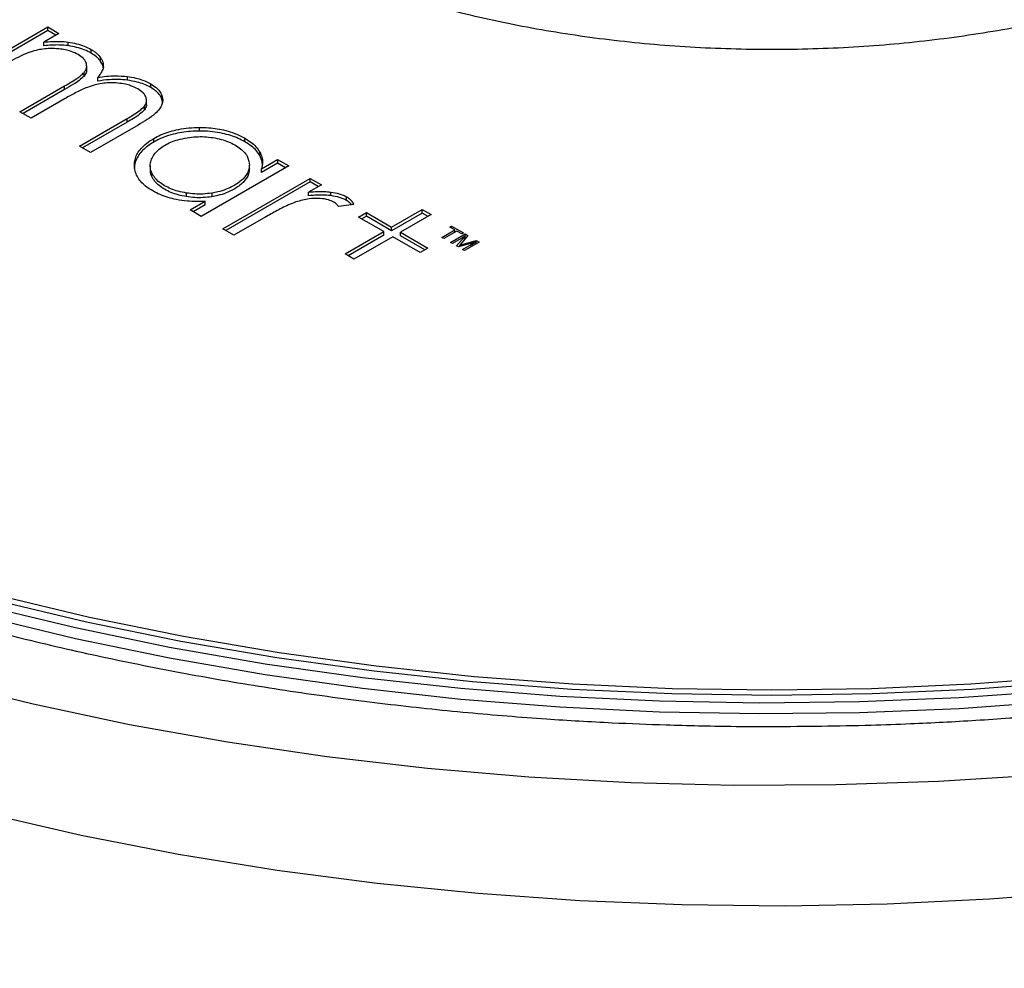
# Model space of a CAD drawing. Units: millimetres. Extents: x 272 to 1800, y 287 to 1331.
# Drawn here: x 1449 to 1516, y 483 to 547 of the extents above; entities that cross this region are included whole.
import ezdxf

# ---------------------------------------------------------------- set-up
doc = ezdxf.new("R2010")
doc.units = ezdxf.units.MM

msp = doc.modelspace()

# ---------------------------------------------------------------- linework, layer by layer
at = {"color": 7}
for p, q in [((1445.288, 543.22), (1451.191, 546.628)), ((1451.191, 546.383), (1445.5, 543.098)), ((1451.943, 546.194), (1450.924, 545.605)), ((1451.191, 546.628), (1451.943, 546.194)), ((1451.191, 546.383), (1451.191, 546.628)), ((1451.731, 546.071), (1451.191, 546.383)), ((1450.924, 545.36), (1450.924, 545.605)), ((1452.561, 545.366), (1452.561, 545.611)), ((1454.109, 544.865), (1454.109, 545.109)), ((1454.754, 544.298), (1454.754, 544.543)), ((1453.64, 543.313), (1453.64, 543.558)), ((1453.814, 543.686), (1453.814, 543.931)), ((1454.559, 542.971), (1454.559, 543.216)), ((1456.554, 543.037), (1456.554, 543.282)), ((1458.13, 542.544), (1458.13, 542.788)), ((1449.304, 540.901), (1452.323, 542.644)), ((1452.323, 542.399), (1449.517, 540.779)), ((1452.323, 542.399), (1452.323, 542.644)), ((1452.365, 541.8), (1450.056, 540.467)), ((1457.851, 541.37), (1457.851, 541.615)), ((1458.892, 541.747), (1458.892, 541.991)), ((1458.922, 541.556), (1458.892, 541.747)), ((1450.056, 540.467), (1449.304, 540.901)), ((1457.707, 541.027), (1457.707, 541.272)), ((1453.32, 538.583), (1456.539, 540.442)), ((1456.539, 540.197), (1453.532, 538.461)), ((1456.539, 540.197), (1456.539, 540.442)), ((1457.291, 540.007), (1454.072, 538.149)), ((1461.42, 539.6), (1461.42, 539.845)), ((1458.349, 538.862), (1458.349, 539.107)), ((1464.482, 538.877), (1464.482, 539.121)), ((1454.072, 538.149), (1453.32, 538.583)), ((1465.494, 537.94), (1465.494, 538.184)), ((1465.606, 537.054), (1466.691, 537.68)), ((1466.691, 537.435), (1465.606, 536.809)), ((1466.691, 537.68), (1467.443, 537.246)), ((1466.691, 537.68), (1466.691, 537.435)), ((1467.231, 537.124), (1466.691, 537.435)), ((1458.098, 537.261), (1458.098, 537.016)), ((1458.206, 536.529), (1458.206, 536.774)), ((1467.443, 537.246), (1461.54, 533.838)), ((1464.786, 537.06), (1464.786, 537.305)), ((1465.606, 536.809), (1465.606, 537.054)), ((1462.99, 533.001), (1468.893, 536.409)), ((1468.893, 536.164), (1463.202, 532.879)), ((1468.893, 536.409), (1469.644, 535.975)), ((1468.893, 536.164), (1468.893, 536.409)), ((1469.432, 535.853), (1468.893, 536.164)), ((1460.546, 535.174), (1460.546, 535.419)), ((1462.254, 535.411), (1462.254, 535.166)), ((1469.644, 535.975), (1468.782, 535.477)), ((1468.782, 535.232), (1468.782, 535.477)), ((1470.283, 535.241), (1470.283, 535.486)), ((1460.788, 534.272), (1461.802, 534.857)), ((1461.802, 534.613), (1461.802, 534.857)), ((1471.346, 534.914), (1471.346, 535.159)), ((1461.54, 533.838), (1460.788, 534.272)), ((1461.802, 534.613), (1461, 534.15)), ((1471.828, 534.649), (1470.793, 534.509)), ((1472.154, 533.798), (1472.681, 534.102)), ((1472.681, 534.102), (1474.385, 533.118)), ((1472.681, 533.857), (1472.681, 534.102)), ((1474.385, 533.118), (1476.451, 534.311)), ((1476.451, 534.066), (1474.385, 532.873)), ((1476.451, 534.311), (1477.05, 533.965)), ((1476.451, 534.066), (1476.451, 534.311)), ((1476.838, 533.843), (1476.451, 534.066)), ((1465.736, 533.718), (1463.741, 532.567)), ((1473.858, 532.814), (1472.154, 533.798)), ((1472.681, 533.857), (1472.367, 533.675)), ((1474.385, 532.873), (1472.681, 533.857)), ((1477.05, 533.965), (1474.984, 532.772)), ((1463.741, 532.567), (1462.99, 533.001)), ((1471.244, 531.305), (1473.858, 532.814)), ((1473.858, 532.569), (1473.858, 532.814)), ((1474.385, 532.873), (1474.385, 533.118)), ((1474.984, 532.772), (1476.832, 531.706)), ((1474.984, 532.527), (1474.984, 532.772)), ((1477.778, 532.422), (1478.644, 532.922)), ((1478.778, 532.845), (1477.912, 532.345)), ((1478.313, 533.113), (1478.429, 533.181)), ((1478.644, 532.922), (1478.313, 533.113)), ((1478.429, 533.181), (1479.226, 532.721)), ((1478.429, 533.181), (1478.429, 533.046)), ((1478.644, 532.768), (1478.644, 532.922)), ((1478.683, 532.79), (1478.644, 532.812)), ((1479.11, 532.654), (1478.778, 532.845)), ((1479.226, 532.721), (1479.11, 532.654)), ((1473.858, 532.569), (1471.456, 531.183)), ((1474.458, 532.468), (1471.843, 530.959)), ((1476.305, 531.402), (1474.458, 532.468)), ((1476.62, 531.583), (1474.984, 532.527)), ((1477.912, 532.345), (1477.778, 532.422)), ((1478.362, 532.085), (1479.344, 532.652)), ((1478.488, 532.012), (1478.362, 532.085)), ((1479.068, 532.347), (1478.488, 532.012)), ((1478.767, 531.851), (1479.313, 532.493)), ((1480.009, 532.091), (1478.898, 531.776)), ((1479.534, 532.543), (1478.985, 531.901)), ((1478.985, 531.901), (1480.096, 532.218)), ((1479.313, 532.493), (1479.282, 532.476)), ((1480.285, 532.11), (1479.302, 531.542)), ((1479.313, 532.284), (1479.313, 532.493)), ((1479.344, 532.408), (1479.313, 532.389)), ((1479.344, 532.652), (1479.534, 532.543)), ((1479.344, 532.408), (1479.344, 532.652)), ((1479.394, 532.379), (1479.344, 532.408)), ((1480.009, 531.95), (1480.009, 532.091)), ((1480.096, 532.218), (1480.285, 532.11)), ((1480.096, 532.001), (1480.096, 532.218)), ((1476.832, 531.706), (1476.305, 531.402)), ((1478.898, 531.776), (1478.767, 531.851)), ((1478.985, 531.864), (1478.914, 531.78)), ((1478.985, 531.8), (1478.985, 531.901)), ((1479.175, 531.616), (1479.755, 531.95)), ((1479.302, 531.542), (1479.175, 531.616)), ((1479.755, 531.804), (1479.755, 531.95)), ((1479.857, 531.863), (1479.857, 532.007)), ((1471.843, 530.959), (1471.244, 531.305))]:
    msp.add_line(p, q, dxfattribs=at)
at = {"color": 7, "flags": 128}
for points in [[(1585.983, 520.895), (1580.87, 518.374), (1575.535, 516.01), (1569.993, 513.812), (1564.259, 511.783), (1558.349, 509.931), (1552.28, 508.26), (1546.067, 506.774), (1539.728, 505.478), (1533.28, 504.375), (1526.741, 503.469), (1520.129, 502.762), (1513.462, 502.255), (1506.758, 501.95), (1500.036, 501.849), (1493.314, 501.95), (1486.61, 502.255), (1479.943, 502.762), (1473.331, 503.469), (1466.792, 504.375), (1460.344, 505.478), (1454.005, 506.774), (1447.792, 508.26)], [(1586.385, 520.637), (1581.247, 518.105), (1575.887, 515.73), (1570.319, 513.521), (1564.559, 511.483), (1558.622, 509.622), (1552.524, 507.943), (1546.282, 506.451), (1539.913, 505.149), (1533.436, 504.041), (1526.866, 503.131), (1520.223, 502.42), (1513.525, 501.911), (1506.79, 501.605), (1500.036, 501.503), (1493.282, 501.605), (1486.547, 501.911), (1479.849, 502.42), (1473.206, 503.131), (1466.636, 504.041), (1460.159, 505.149), (1453.79, 506.451), (1447.548, 507.943)], [(1585.768, 519.626), (1580.584, 517.133), (1575.183, 514.799), (1569.579, 512.63), (1563.788, 510.632), (1557.824, 508.809), (1551.705, 507.169), (1545.447, 505.713), (1539.067, 504.447), (1532.581, 503.374), (1526.007, 502.497), (1519.364, 501.818), (1512.668, 501.339), (1505.938, 501.061), (1499.193, 500.985), (1492.449, 501.111), (1485.726, 501.44), (1479.042, 501.969), (1472.414, 502.698), (1465.861, 503.624), (1459.4, 504.746), (1453.048, 506.059), (1446.823, 507.562)], [(1585.768, 518.891), (1580.584, 516.399), (1575.183, 514.064), (1569.579, 511.895), (1563.788, 509.897), (1557.824, 508.075), (1551.705, 506.434), (1545.447, 504.979), (1539.067, 503.713), (1532.581, 502.64), (1526.007, 501.762), (1519.364, 501.083), (1512.668, 500.604), (1505.938, 500.326), (1499.193, 500.25), (1492.449, 500.377), (1485.726, 500.705), (1479.042, 501.234), (1472.414, 501.963), (1465.861, 502.89), (1459.4, 504.011), (1453.048, 505.325), (1446.823, 506.827)], [(1443.842, 502.49), (1450.208, 500.926), (1456.704, 499.552), (1463.313, 498.371), (1470.017, 497.387), (1476.8, 496.602), (1483.644, 496.017), (1490.53, 495.635), (1497.442, 495.457), (1504.359, 495.482), (1511.266, 495.712), (1518.143, 496.144), (1524.974, 496.779), (1531.739, 497.615), (1538.421, 498.648), (1545.003, 499.878), (1551.468, 501.299), (1557.799, 502.91), (1563.979, 504.705), (1569.992, 506.679), (1575.823, 508.829), (1581.456, 511.147), (1586.876, 513.629)], [(1584.193, 504.206), (1578.665, 501.805), (1572.931, 499.571), (1567.007, 497.508), (1560.909, 495.622), (1554.651, 493.919), (1548.251, 492.403), (1541.726, 491.077), (1535.091, 489.945), (1528.365, 489.01), (1521.566, 488.275), (1514.71, 487.741), (1507.815, 487.41), (1500.901, 487.282), (1493.984, 487.359), (1487.083, 487.639), (1480.216, 488.122), (1473.4, 488.807), (1466.654, 489.693), (1459.995, 490.775), (1453.441, 492.053), (1447.008, 493.522)]]:
    msp.add_lwpolyline(points, dxfattribs=at)
at = {"color": 7}
for points, knots in [([(1548.135, 589.427), (1548.486, 589.045), (1549.684, 587.743), (1551.115, 585.358), (1552.531, 582.322), (1553.371, 579.187), (1553.657, 575.999), (1553.373, 572.811), (1552.524, 569.678), (1551.141, 566.633), (1549.066, 563.434), (1546.166, 560.161), (1542.357, 556.952), (1537.978, 554.096), (1533.031, 551.568), (1527.471, 549.369), (1521.803, 547.695), (1516.26, 546.497), (1510.985, 545.698), (1505.559, 545.208), (1500.036, 545.045), (1494.513, 545.208), (1489.087, 545.698), (1483.812, 546.497), (1478.268, 547.694), (1472.608, 549.373), (1467.016, 551.553), (1463.78, 553.293), (1462.188, 554.15)], [0, 0, 0, 0, 0.01497, 0.05097, 0.086974, 0.12374, 0.160509, 0.197275, 0.234045, 0.270045, 0.306048, 0.352098, 0.396892, 0.440339, 0.483784, 0.528578, 0.574631, 0.610631, 0.646634, 0.6834, 0.72017, 0.756936, 0.793705, 0.829705, 0.865709, 0.911759, 0.956551, 1, 1, 1, 1]), ([(1347.004, 374.172), (1349.828, 372.577), (1355.396, 369.43), (1363.896, 365.067), (1372.441, 360.988), (1381.121, 357.177), (1389.926, 353.631), (1398.85, 350.357), (1407.887, 347.357), (1417.032, 344.635), (1426.279, 342.193), (1435.621, 340.036), (1445.053, 338.167), (1454.569, 336.591), (1464.162, 335.31), (1473.825, 334.329), (1483.551, 333.651), (1493.33, 333.282), (1503.155, 333.224), (1513.016, 333.482), (1522.902, 334.059), (1532.801, 334.958), (1542.703, 336.182), (1552.593, 337.732), (1562.459, 339.611), (1572.285, 341.819), (1582.059, 344.355), (1591.765, 347.219), (1601.389, 350.408), (1610.916, 353.921), (1620.331, 357.753), (1629.621, 361.9), (1638.771, 366.357), (1647.769, 371.119), (1656.602, 376.179), (1665.259, 381.529), (1673.726, 387.164), (1681.995, 393.076), (1690.054, 399.255), (1697.894, 405.695), (1705.506, 412.386), (1712.881, 419.32), (1720.011, 426.487), (1726.889, 433.879), (1733.507, 441.485), (1739.859, 449.296), (1745.938, 457.303), (1751.739, 465.495), (1757.257, 473.862), (1762.486, 482.396), (1767.422, 491.084), (1772.061, 499.917), (1776.399, 508.886), (1780.433, 517.978), (1784.159, 527.185), (1787.575, 536.495), (1790.68, 545.898), (1793.463, 555.385), (1795.832, 564.443), (1797.121, 570.369), (1797.711, 573.08)], [0, 0, 0, 0, 0.016959, 0.033442, 0.049946, 0.066466, 0.083005, 0.099569, 0.116162, 0.132788, 0.149453, 0.166161, 0.182916, 0.199724, 0.216588, 0.233513, 0.250501, 0.267555, 0.284676, 0.301866, 0.319123, 0.336446, 0.353833, 0.37128, 0.388783, 0.406336, 0.423935, 0.441572, 0.459243, 0.476939, 0.494656, 0.512386, 0.530125, 0.547868, 0.565609, 0.583345, 0.601071, 0.618785, 0.636484, 0.654166, 0.671828, 0.689469, 0.707087, 0.724682, 0.742252, 0.759797, 0.777316, 0.794809, 0.812276, 0.829717, 0.84713, 0.864518, 0.881879, 0.899213, 0.916521, 0.933803, 0.951059, 0.968289, 0.985494, 1, 1, 1, 1]), ([(1371.098, 565.98), (1371.269, 565.156), (1371.709, 563.042), (1372.799, 559.66), (1374.278, 555.968), (1376.024, 552.434), (1377.978, 549.073), (1380.198, 545.771), (1382.679, 542.535), (1385.414, 539.374), (1388.397, 536.293), (1391.621, 533.3), (1395.078, 530.4), (1398.76, 527.601), (1402.659, 524.907), (1406.766, 522.325), (1411.071, 519.859), (1415.564, 517.515), (1420.236, 515.297), (1425.075, 513.21), (1430.07, 511.258), (1435.209, 509.445), (1440.479, 507.774), (1445.867, 506.25), (1451.357, 504.875), (1456.932, 503.652), (1462.57, 502.583), (1468.241, 501.673), (1473.895, 500.922), (1479.419, 500.337), (1484.531, 499.925), (1488.991, 499.664), (1493.14, 499.499), (1496.734, 499.416), (1499.114, 499.407), (1500.036, 499.404)], [0, 0, 0, 0, 0.022352, 0.057292, 0.09268, 0.124689, 0.15674, 0.188825, 0.22094, 0.253076, 0.285227, 0.317387, 0.34955, 0.381712, 0.413868, 0.446015, 0.478148, 0.510266, 0.542364, 0.57444, 0.606489, 0.638505, 0.670481, 0.702404, 0.734258, 0.766015, 0.797632, 0.829027, 0.860042, 0.890312, 0.918775, 0.942515, 0.96196, 0.985258, 1, 1, 1, 1]), ([(1500.036, 499.404), (1502.266, 499.422), (1505.386, 499.447), (1509.973, 499.616), (1513.854, 499.816), (1518.466, 500.15), (1523.282, 500.603), (1528.291, 501.19), (1533.414, 501.915), (1538.603, 502.783), (1543.816, 503.795), (1549.021, 504.95), (1554.192, 506.25), (1559.305, 507.691), (1564.339, 509.273), (1569.276, 510.993), (1574.101, 512.848), (1578.796, 514.834), (1583.35, 516.948), (1587.75, 519.187), (1591.983, 521.545), (1596.039, 524.019), (1599.908, 526.604), (1603.58, 529.295), (1607.047, 532.089), (1610.3, 534.98), (1613.332, 537.964), (1616.134, 541.036), (1618.701, 544.193), (1621.025, 547.428), (1623.1, 550.739), (1624.917, 554.121), (1626.476, 557.57), (1627.742, 561.083), (1628.549, 563.756), (1628.837, 565.264), (1628.896, 565.572)], [0, 0, 0, 0, 0.035784, 0.050046, 0.073742, 0.098296, 0.124595, 0.152005, 0.18027, 0.209187, 0.238609, 0.268431, 0.29857, 0.328967, 0.359572, 0.390349, 0.421267, 0.452305, 0.483442, 0.514664, 0.545961, 0.577324, 0.608747, 0.640227, 0.671761, 0.703352, 0.735001, 0.766716, 0.798503, 0.830373, 0.862342, 0.894428, 0.926653, 0.959044, 0.991635, 1, 1, 1, 1]), ([(1450.924, 545.605), (1451.122, 545.622), (1451.491, 545.654), (1452.042, 545.662), (1452.387, 545.628), (1452.561, 545.611)], [0, 0, 0, 0, 0.364674, 0.679219, 1, 1, 1, 1]), ([(1452.561, 545.366), (1452.362, 545.385), (1451.992, 545.419), (1451.441, 545.405), (1451.097, 545.375), (1450.924, 545.36)], [0, 0, 0, 0, 0.366262, 0.681302, 1, 1, 1, 1]), ([(1452.561, 545.611), (1452.753, 545.577), (1453.132, 545.51), (1453.661, 545.341), (1453.958, 545.188), (1454.109, 545.109)], [0, 0, 0, 0, 0.335212, 0.661945, 1, 1, 1, 1]), ([(1454.109, 544.865), (1453.959, 544.942), (1453.664, 545.095), (1453.135, 545.264), (1452.754, 545.332), (1452.561, 545.366)], [0, 0, 0, 0, 0.3355231, 0.6624963, 1, 1, 1, 1]), ([(1450.4, 545.049), (1450.221, 544.996), (1449.783, 544.867), (1449.17, 544.579), (1448.75, 544.346), (1448.538, 544.228)], [0, 0, 0, 0, 0.256134, 0.62587, 1, 1, 1, 1]), ([(1451.931, 545.15), (1451.731, 545.164), (1451.374, 545.188), (1450.853, 545.144), (1450.553, 545.081), (1450.4, 545.049)], [0, 0, 0, 0, 0.386692, 0.6884832, 1, 1, 1, 1]), ([(1453.234, 544.765), (1453.08, 544.842), (1452.817, 544.973), (1452.362, 545.093), (1452.077, 545.131), (1451.931, 545.15)], [0, 0, 0, 0, 0.407584, 0.699099, 1, 1, 1, 1]), ([(1453.788, 544.179), (1453.767, 544.233), (1453.723, 544.342), (1453.56, 544.55), (1453.365, 544.679), (1453.234, 544.765)], [0, 0, 0, 0, 0.246654, 0.493294, 1, 1, 1, 1]), ([(1454.109, 545.109), (1454.178, 545.067), (1454.315, 544.983), (1454.55, 544.8), (1454.673, 544.645), (1454.754, 544.543)], [0, 0, 0, 0, 0.254179, 0.508396, 1, 1, 1, 1]), ([(1454.754, 544.298), (1454.715, 544.351), (1454.636, 544.458), (1454.436, 544.655), (1454.239, 544.781), (1454.109, 544.865)], [0, 0, 0, 0, 0.254207, 0.50843, 1, 1, 1, 1]), ([(1453.64, 543.558), (1453.679, 543.611), (1453.755, 543.714), (1453.832, 543.924), (1453.805, 544.079), (1453.788, 544.179)], [0, 0, 0, 0, 0.272928, 0.528514, 1, 1, 1, 1]), ([(1454.754, 544.543), (1454.788, 544.489), (1454.855, 544.38), (1454.936, 544.172), (1454.935, 544.018), (1454.935, 543.922)], [0, 0, 0, 0, 0.273246, 0.546598, 1, 1, 1, 1]), ([(1454.93, 543.871), (1454.921, 543.922), (1454.894, 544.068), (1454.809, 544.207), (1454.754, 544.298)], [0, 0, 0, 0, 0.3472931, 1, 1, 1, 1]), ([(1452.323, 542.644), (1452.463, 542.726), (1452.744, 542.89), (1453.107, 543.124), (1453.419, 543.342), (1453.566, 543.485), (1453.64, 543.558)], [0, 0, 0, 0, 0.290417, 0.580883, 0.789415, 1, 1, 1, 1]), ([(1453.808, 543.686), (1453.805, 543.657), (1453.795, 543.528), (1453.708, 543.407), (1453.64, 543.313)], [0, 0, 0, 0, 0.223693, 1, 1, 1, 1]), ([(1454.935, 543.922), (1454.924, 543.864), (1454.893, 543.713), (1454.764, 543.476), (1454.628, 543.303), (1454.559, 543.216)], [0, 0, 0, 0, 0.233854, 0.613572, 1, 1, 1, 1]), ([(1453.64, 543.313), (1453.533, 543.214), (1453.321, 543.016), (1452.862, 542.719), (1452.523, 542.517), (1452.323, 542.399)], [0, 0, 0, 0, 0.293025, 0.583713, 1, 1, 1, 1]), ([(1454.386, 542.723), (1454.208, 542.668), (1453.741, 542.523), (1453.079, 542.199), (1452.604, 541.933), (1452.365, 541.8)], [0, 0, 0, 0, 0.233094, 0.61463, 1, 1, 1, 1]), ([(1455.92, 542.839), (1455.719, 542.851), (1455.36, 542.872), (1454.838, 542.824), (1454.538, 542.757), (1454.386, 542.723)], [0, 0, 0, 0, 0.385197, 0.687594, 1, 1, 1, 1]), ([(1454.559, 543.216), (1454.753, 543.245), (1455.141, 543.304), (1455.815, 543.344), (1456.284, 543.305), (1456.554, 543.282)], [0, 0, 0, 0, 0.297766, 0.595784, 1, 1, 1, 1]), ([(1456.554, 543.037), (1456.356, 543.056), (1455.959, 543.094), (1455.281, 543.075), (1454.823, 543.009), (1454.559, 542.971)], [0, 0, 0, 0, 0.298374, 0.596529, 1, 1, 1, 1]), ([(1457.253, 542.445), (1457.101, 542.522), (1456.849, 542.649), (1456.388, 542.778), (1456.089, 542.817), (1455.92, 542.839)], [0, 0, 0, 0, 0.397388, 0.657957, 1, 1, 1, 1]), ([(1456.554, 543.282), (1456.748, 543.251), (1457.107, 543.194), (1457.65, 543.033), (1457.954, 542.878), (1458.13, 542.788)], [0, 0, 0, 0, 0.331809, 0.614147, 1, 1, 1, 1]), ([(1458.13, 542.544), (1457.98, 542.621), (1457.703, 542.765), (1457.17, 542.937), (1456.78, 543), (1456.554, 543.037)], [0, 0, 0, 0, 0.3319977, 0.614212, 1, 1, 1, 1]), ([(1458.13, 542.788), (1458.264, 542.702), (1458.495, 542.554), (1458.757, 542.282), (1458.843, 542.097), (1458.892, 541.991)], [0, 0, 0, 0, 0.377016, 0.646745, 1, 1, 1, 1]), ([(1457.817, 541.869), (1457.793, 541.923), (1457.745, 542.031), (1457.576, 542.234), (1457.383, 542.36), (1457.253, 542.445)], [0, 0, 0, 0, 0.248748, 0.497425, 1, 1, 1, 1]), ([(1458.892, 541.747), (1458.839, 541.859), (1458.742, 542.063), (1458.467, 542.33), (1458.243, 542.472), (1458.13, 542.544)], [0, 0, 0, 0, 0.3779044, 0.6839267, 1, 1, 1, 1]), ([(1457.707, 541.272), (1457.741, 541.323), (1457.808, 541.422), (1457.87, 541.623), (1457.838, 541.772), (1457.817, 541.869)], [0, 0, 0, 0, 0.266811, 0.522235, 1, 1, 1, 1]), ([(1457.846, 541.37), (1457.845, 541.345), (1457.84, 541.227), (1457.765, 541.115), (1457.707, 541.027)], [0, 0, 0, 0, 0.216313, 1, 1, 1, 1]), ([(1458.892, 541.991), (1458.919, 541.876), (1458.965, 541.677), (1458.896, 541.372), (1458.785, 541.194), (1458.722, 541.095)], [0, 0, 0, 0, 0.381399, 0.654737, 1, 1, 1, 1]), ([(1456.539, 540.442), (1456.678, 540.524), (1456.963, 540.693), (1457.381, 540.959), (1457.598, 541.167), (1457.707, 541.272)], [0, 0, 0, 0, 0.322619, 0.658917, 1, 1, 1, 1]), ([(1457.707, 541.027), (1457.603, 540.927), (1457.392, 540.723), (1456.976, 540.456), (1456.685, 540.283), (1456.539, 540.197)], [0, 0, 0, 0, 0.326113, 0.662301, 1, 1, 1, 1]), ([(1458.722, 541.095), (1458.632, 540.991), (1458.407, 540.736), (1457.907, 540.377), (1457.497, 540.131), (1457.291, 540.007)], [0, 0, 0, 0, 0.253428, 0.624391, 1, 1, 1, 1]), ([(1458.349, 539.107), (1458.495, 539.185), (1458.938, 539.423), (1459.887, 539.732), (1460.824, 539.84), (1461.356, 539.845), (1461.42, 539.845)], [0, 0, 0, 0, 0.1762956, 0.5318538, 0.9432247, 1, 1, 1, 1]), ([(1461.42, 539.6), (1461.22, 539.596), (1460.615, 539.582), (1459.567, 539.41), (1458.775, 539.102), (1458.395, 538.888), (1458.349, 538.862)], [0, 0, 0, 0, 0.176296, 0.53186, 0.942847, 1, 1, 1, 1]), ([(1461.42, 539.845), (1461.621, 539.842), (1462.225, 539.831), (1463.272, 539.664), (1464.06, 539.359), (1464.436, 539.147), (1464.482, 539.121)], [0, 0, 0, 0, 0.177231, 0.534742, 0.943851, 1, 1, 1, 1]), ([(1464.482, 538.877), (1464.335, 538.955), (1463.892, 539.193), (1462.946, 539.495), (1462.015, 539.597), (1461.489, 539.6), (1461.42, 539.6)], [0, 0, 0, 0, 0.177236, 0.534836, 0.939197, 1, 1, 1, 1]), ([(1457.031, 537.321), (1457.04, 537.437), (1457.068, 537.785), (1457.377, 538.391), (1457.918, 538.852), (1458.298, 539.076), (1458.349, 539.107)], [0, 0, 0, 0, 0.174568, 0.526605, 0.936369, 1, 1, 1, 1]), ([(1458.349, 538.862), (1458.212, 538.777), (1457.799, 538.522), (1457.244, 537.971), (1457.044, 537.424), (1457.032, 537.111), (1457.031, 537.076)], [0, 0, 0, 0, 0.174563, 0.526422, 0.947443, 1, 1, 1, 1]), ([(1458.226, 537.779), (1458.288, 537.89), (1458.466, 538.204), (1459.023, 538.657), (1459.814, 539), (1460.381, 539.109), (1460.596, 539.151)], [0, 0, 0, 0, 0.171773, 0.489469, 0.806328, 1, 1, 1, 1]), ([(1460.596, 539.151), (1460.792, 539.176), (1461.172, 539.226), (1461.759, 539.229), (1462.133, 539.183), (1462.323, 539.16)], [0, 0, 0, 0, 0.3448376, 0.6670492, 1, 1, 1, 1]), ([(1462.323, 539.16), (1462.514, 539.124), (1462.883, 539.055), (1463.385, 538.883), (1463.665, 538.736), (1463.806, 538.662)], [0, 0, 0, 0, 0.347233, 0.668729, 1, 1, 1, 1]), ([(1464.482, 539.121), (1464.618, 539.037), (1464.903, 538.859), (1465.258, 538.546), (1465.415, 538.306), (1465.494, 538.184)], [0, 0, 0, 0, 0.3114659, 0.6506418, 1, 1, 1, 1]), ([(1465.494, 537.94), (1465.424, 538.048), (1465.278, 538.275), (1464.934, 538.593), (1464.634, 538.781), (1464.482, 538.877)], [0, 0, 0, 0, 0.311835, 0.651383, 1, 1, 1, 1]), ([(1463.806, 538.662), (1463.942, 538.576), (1464.318, 538.338), (1464.718, 537.874), (1464.765, 537.486), (1464.786, 537.305)], [0, 0, 0, 0, 0.2306, 0.641385, 1, 1, 1, 1]), ([(1465.494, 538.184), (1465.545, 538.072), (1465.648, 537.848), (1465.692, 537.465), (1465.637, 537.202), (1465.606, 537.054)], [0, 0, 0, 0, 0.30424, 0.608319, 1, 1, 1, 1]), ([(1458.206, 536.774), (1458.165, 536.888), (1458.085, 537.109), (1458.096, 537.451), (1458.182, 537.669), (1458.226, 537.779)], [0, 0, 0, 0, 0.3421, 0.66601, 1, 1, 1, 1]), ([(1465.663, 537.255), (1465.663, 537.337), (1465.664, 537.569), (1465.561, 537.794), (1465.494, 537.94)], [0, 0, 0, 0, 0.354889, 1, 1, 1, 1]), ([(1458.269, 535.56), (1458.133, 535.645), (1457.721, 535.901), (1457.204, 536.445), (1457.033, 536.98), (1457.031, 537.281), (1457.031, 537.321)], [0, 0, 0, 0, 0.178047, 0.537379, 0.93802, 1, 1, 1, 1]), ([(1458.206, 536.529), (1458.16, 536.643), (1458.094, 536.804), (1458.107, 536.968), (1458.11, 537.016)], [0, 0, 0, 0, 0.70684, 1, 1, 1, 1]), ([(1460.546, 535.419), (1460.356, 535.456), (1459.81, 535.561), (1459.024, 535.889), (1458.443, 536.342), (1458.267, 536.662), (1458.206, 536.774)], [0, 0, 0, 0, 0.173988, 0.497471, 0.824062, 1, 1, 1, 1]), ([(1464.786, 537.305), (1464.775, 537.189), (1464.744, 536.869), (1464.411, 536.366), (1463.697, 535.854), (1462.929, 535.537), (1462.391, 535.437), (1462.254, 535.411)], [0, 0, 0, 0, 0.136185, 0.376323, 0.617279, 0.902308, 1, 1, 1, 1]), ([(1464.786, 537.06), (1464.775, 536.945), (1464.744, 536.624), (1464.411, 536.121), (1463.697, 535.609), (1462.929, 535.292), (1462.391, 535.192), (1462.254, 535.166)], [0, 0, 0, 0, 0.136185, 0.376323, 0.617279, 0.902308, 1, 1, 1, 1]), ([(1460.546, 535.174), (1460.356, 535.211), (1459.81, 535.316), (1459.024, 535.644), (1458.443, 536.097), (1458.267, 536.417), (1458.206, 536.529)], [0, 0, 0, 0, 0.173988, 0.497471, 0.824062, 1, 1, 1, 1]), ([(1459.859, 534.975), (1459.673, 535.018), (1459.287, 535.107), (1458.749, 535.305), (1458.431, 535.474), (1458.269, 535.56)], [0, 0, 0, 0, 0.316578, 0.654278, 1, 1, 1, 1]), ([(1462.254, 535.411), (1462.057, 535.386), (1461.68, 535.339), (1461.098, 535.345), (1460.732, 535.394), (1460.546, 535.419)], [0, 0, 0, 0, 0.348822, 0.669175, 1, 1, 1, 1]), ([(1468.782, 535.477), (1468.981, 535.495), (1469.327, 535.525), (1469.833, 535.529), (1470.132, 535.5), (1470.283, 535.486)], [0, 0, 0, 0, 0.397844, 0.696235, 1, 1, 1, 1]), ([(1470.283, 535.486), (1470.478, 535.453), (1470.77, 535.403), (1471.118, 535.279), (1471.269, 535.199), (1471.346, 535.159)], [0, 0, 0, 0, 0.496154, 0.745142, 1, 1, 1, 1]), ([(1461.802, 534.857), (1461.602, 534.85), (1461.202, 534.835), (1460.544, 534.863), (1460.105, 534.935), (1459.859, 534.975)], [0, 0, 0, 0, 0.305442, 0.611052, 1, 1, 1, 1]), ([(1462.254, 535.166), (1462.057, 535.141), (1461.68, 535.094), (1461.098, 535.1), (1460.732, 535.149), (1460.546, 535.174)], [0, 0, 0, 0, 0.348822, 0.669175, 1, 1, 1, 1]), ([(1467.916, 534.812), (1467.749, 534.748), (1467.264, 534.561), (1466.554, 534.181), (1466.009, 533.873), (1465.736, 533.718)], [0, 0, 0, 0, 0.208228, 0.603316, 1, 1, 1, 1]), ([(1469.431, 535.055), (1469.227, 535.051), (1468.86, 535.044), (1468.355, 534.942), (1468.064, 534.856), (1467.916, 534.812)], [0, 0, 0, 0, 0.3820291, 0.6877229, 1, 1, 1, 1]), ([(1470.283, 535.241), (1470.084, 535.258), (1469.736, 535.289), (1469.231, 535.273), (1468.932, 535.246), (1468.782, 535.232)], [0, 0, 0, 0, 0.399579, 0.698208, 1, 1, 1, 1]), ([(1470.488, 534.805), (1470.37, 534.86), (1470.103, 534.985), (1469.713, 535.04), (1469.478, 535.052), (1469.431, 535.055)], [0, 0, 0, 0, 0.38932, 0.87762, 1, 1, 1, 1]), ([(1471.346, 534.914), (1471.272, 534.953), (1471.124, 535.031), (1470.777, 535.157), (1470.482, 535.207), (1470.283, 535.241)], [0, 0, 0, 0, 0.246822, 0.493647, 1, 1, 1, 1]), ([(1470.793, 534.509), (1470.754, 534.561), (1470.694, 534.64), (1470.589, 534.739), (1470.522, 534.783), (1470.488, 534.805)], [0, 0, 0, 0, 0.492182, 0.744094, 1, 1, 1, 1]), ([(1471.346, 535.159), (1471.363, 535.148), (1471.398, 535.128), (1471.447, 535.095), (1471.485, 535.066), (1471.522, 535.037), (1471.55, 535.013), (1471.583, 534.983), (1471.615, 534.951), (1471.65, 534.913), (1471.678, 534.881), (1471.704, 534.848), (1471.728, 534.815), (1471.756, 534.775), (1471.782, 534.734), (1471.802, 534.699), (1471.817, 534.67), (1471.824, 534.656), (1471.828, 534.649)], [0, 0, 0, 0, 0.073777, 0.147553, 0.221326, 0.258205, 0.331975, 0.368853, 0.442621, 0.516386, 0.590149, 0.627028, 0.700791, 0.77455, 0.848311, 0.924129, 0.962063, 1, 1, 1, 1]), ([(1471.682, 534.629), (1471.678, 534.635), (1471.663, 534.654), (1471.635, 534.685), (1471.604, 534.717), (1471.572, 534.748), (1471.545, 534.772), (1471.51, 534.802), (1471.473, 534.831), (1471.433, 534.859), (1471.392, 534.887), (1471.364, 534.903), (1471.346, 534.914)], [0, 0, 0, 0, 0.055159, 0.180189, 0.305221, 0.367728, 0.492761, 0.555267, 0.680307, 0.805353, 0.867862, 1, 1, 1, 1]), ([(1479.174, 532.411), (1479.163, 532.404), (1479.139, 532.389), (1479.104, 532.368), (1479.08, 532.354), (1479.068, 532.347)], [0, 0, 0, 0, 0.338555, 0.669261, 1, 1, 1, 1]), ([(1479.282, 532.476), (1479.27, 532.469), (1479.246, 532.454), (1479.21, 532.433), (1479.186, 532.418), (1479.174, 532.411)], [0, 0, 0, 0, 0.336944, 0.668479, 1, 1, 1, 1]), ([(1479.857, 532.007), (1479.871, 532.014), (1479.898, 532.029), (1479.949, 532.057), (1479.986, 532.078), (1480.009, 532.091)], [0, 0, 0, 0, 0.267116, 0.534228, 1, 1, 1, 1]), ([(1479.755, 531.95), (1479.767, 531.957), (1479.79, 531.97), (1479.824, 531.988), (1479.846, 532.001), (1479.857, 532.007)], [0, 0, 0, 0, 0.349205, 0.674592, 1, 1, 1, 1])]:
    msp.add_open_spline(points, degree=3, knots=knots, dxfattribs=at)

doc.saveas('drawing.dxf')
